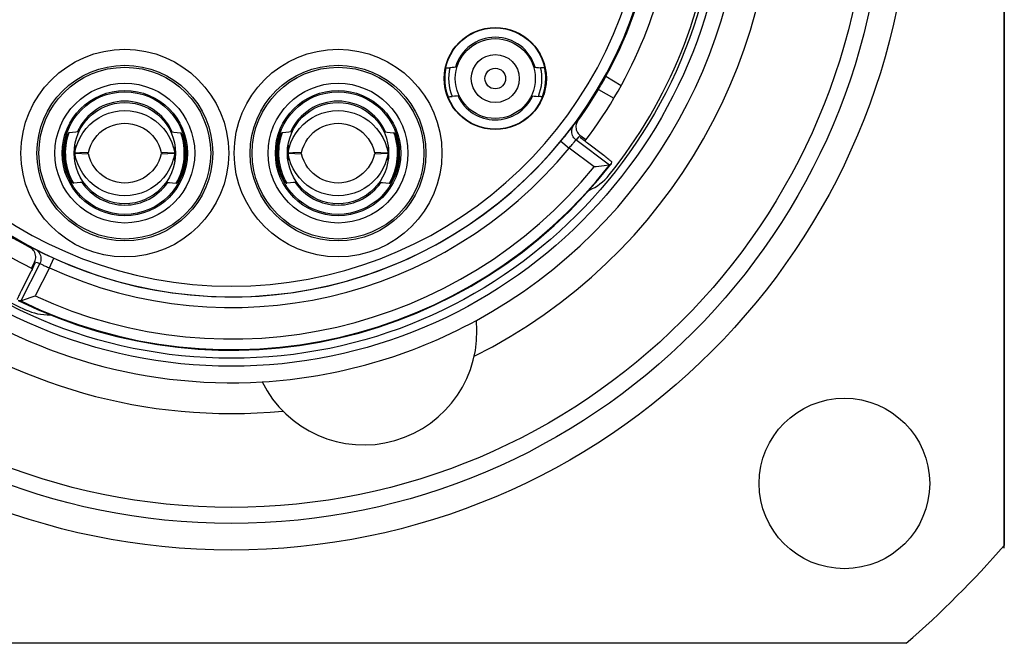
# Model space of a CAD drawing. Units: millimetres. Extents: x 0 to 420, y 0 to 297.
# Drawn here: x 192 to 229, y 62 to 85 of the extents above; entities that cross this region are included whole.
import ezdxf

# ---------------------------------------------------------------- set-up
doc = ezdxf.new("R2010")
doc.units = ezdxf.units.MM
doc.header["$LTSCALE"] = 23.1
doc.layers.get('0').update_dxf_attribs({"linetype": 'CONTINUOUS'})
for name, color, linetype in [('AUSFORMSCHRAEGEN', 7, 'CONTINUOUS'), ('BEZUGSACHSEN', 7, 'CONTINUOUS'), ('FASEN', 7, 'CONTINUOUS'), ('RUNDUNGEN', 7, 'CONTINUOUS')]:
    doc.layers.add(name, color=color, linetype=linetype)

msp = doc.modelspace()

# ---------------------------------------------------------------- linework, layer by layer
at = {"color": 3, "linetype": 'CONTINUOUS'}
for p, q in [((193.8942, 81.1583), (193.8869, 81.1521)), ((193.9006, 81.1614), (193.8942, 81.1583)), ((201.8942, 81.1583), (201.8869, 81.1521)), ((201.9006, 81.1614), (201.8942, 81.1583)), ((197.926, 79.2697), (197.9328, 79.2715)), ((197.9328, 79.2715), (197.9412, 79.2762)), ((205.926, 79.2697), (205.9328, 79.2715)), ((205.9328, 79.2715), (205.9412, 79.2762))]:
    msp.add_line(p, q, dxfattribs=at)
for points in [[(208.4662, 83.6316), (208.4209, 83.6247), (208.3565, 83.6179), (208.282, 83.6123), (208.1978, 83.6076)], [(211.3338, 83.6316), (211.3791, 83.6247), (211.4435, 83.6179), (211.518, 83.6123), (211.6022, 83.6076)], [(208.5517, 82.5477), (208.5063, 82.5475), (208.4416, 82.544), (208.3673, 82.5377), (208.2833, 82.5292)], [(211.2483, 82.5477), (211.2937, 82.5475), (211.3584, 82.544), (211.4327, 82.5377), (211.5167, 82.5292)], [(193.8869, 81.1521), (193.8785, 81.1429), (193.8692, 81.1304), (193.8591, 81.1145), (193.8484, 81.0952), (193.8372, 81.0726), (193.8258, 81.0466), (193.8145, 81.0172), (193.8034, 80.9847), (193.7929, 80.9495), (193.7833, 80.9113)], [(193.9035, 81.1619), (193.9031, 81.1619), (193.9026, 81.1618), (193.9021, 81.1618), (193.9016, 81.1617), (193.9011, 81.1615), (193.9006, 81.1614)], [(194.2798, 81.2025), (194.2525, 81.1956), (194.1558, 81.1813), (194.0395, 81.1706), (193.9035, 81.1619)], [(197.7202, 81.2025), (197.7475, 81.1956), (197.8442, 81.1813), (197.9605, 81.1706), (198.0965, 81.1619)], [(198.0994, 81.1614), (198.0989, 81.1615), (198.0984, 81.1617), (198.0979, 81.1618), (198.0974, 81.1618), (198.0969, 81.1619), (198.0965, 81.1619)], [(198.2167, 80.9113), (198.207, 80.9495), (198.1966, 80.9849), (198.1855, 81.0174), (198.174, 81.0469), (198.1626, 81.0729), (198.1515, 81.0955), (198.1408, 81.1147), (198.1307, 81.1305), (198.1215, 81.143), (198.1131, 81.1522), (198.1057, 81.1583), (198.0994, 81.1614)], [(201.8869, 81.1521), (201.8785, 81.1429), (201.8692, 81.1304), (201.8591, 81.1145), (201.8484, 81.0952), (201.8372, 81.0726), (201.8258, 81.0466), (201.8145, 81.0172), (201.8034, 80.9847), (201.7929, 80.9495), (201.7833, 80.9113)], [(201.9035, 81.1619), (201.9031, 81.1619), (201.9026, 81.1618), (201.9021, 81.1618), (201.9016, 81.1617), (201.9011, 81.1615), (201.9006, 81.1614)], [(202.2798, 81.2025), (202.2525, 81.1956), (202.1558, 81.1813), (202.0395, 81.1706), (201.9035, 81.1619)], [(205.7202, 81.2025), (205.7475, 81.1956), (205.8442, 81.1813), (205.9605, 81.1706), (206.0965, 81.1619)], [(206.0994, 81.1614), (206.0989, 81.1615), (206.0984, 81.1617), (206.0979, 81.1618), (206.0974, 81.1618), (206.0969, 81.1619), (206.0965, 81.1619)], [(206.2167, 80.9113), (206.207, 80.9495), (206.1966, 80.9849), (206.1855, 81.0174), (206.174, 81.0469), (206.1626, 81.0729), (206.1515, 81.0955), (206.1408, 81.1147), (206.1307, 81.1305), (206.1215, 81.143), (206.1131, 81.1522), (206.1057, 81.1583), (206.0994, 81.1614)], [(193.9131, 79.4942), (193.9296, 79.4585), (193.9462, 79.4257), (193.963, 79.3958), (193.9796, 79.369), (193.9955, 79.3455), (194.0106, 79.3252), (194.0246, 79.3083), (194.0374, 79.2945), (194.0488, 79.2839), (194.0588, 79.2763)], [(197.9412, 79.2762), (197.9511, 79.2838), (197.9624, 79.2943), (197.9752, 79.3081), (197.9892, 79.325), (198.0043, 79.3452), (198.0202, 79.3687), (198.0368, 79.3956), (198.0537, 79.4256), (198.0704, 79.4584), (198.0869, 79.4942)], [(201.9131, 79.4942), (201.9296, 79.4585), (201.9462, 79.4257), (201.963, 79.3958), (201.9796, 79.369), (201.9955, 79.3455), (202.0106, 79.3252), (202.0246, 79.3083), (202.0374, 79.2945), (202.0488, 79.2839), (202.0588, 79.2763)], [(205.9412, 79.2762), (205.9511, 79.2838), (205.9624, 79.2943), (205.9752, 79.3081), (205.9892, 79.325), (206.0043, 79.3452), (206.0202, 79.3687), (206.0368, 79.3956), (206.0537, 79.4256), (206.0704, 79.4584), (206.0869, 79.4942)], [(194.0588, 79.2763), (194.0672, 79.2715), (194.074, 79.2697)], [(194.074, 79.2697), (194.0745, 79.2696), (194.075, 79.2696), (194.0755, 79.2696), (194.076, 79.2696), (194.0765, 79.2696), (194.077, 79.2697)], [(194.4537, 79.2982), (194.4262, 79.3), (194.3285, 79.2965), (194.2122, 79.2858), (194.077, 79.2697)], [(197.5464, 79.2982), (197.5738, 79.3), (197.6715, 79.2965), (197.7878, 79.2858), (197.923, 79.2697)], [(197.923, 79.2697), (197.9235, 79.2696), (197.924, 79.2696), (197.9245, 79.2696), (197.925, 79.2696), (197.9255, 79.2696), (197.926, 79.2697)], [(202.0588, 79.2763), (202.0672, 79.2715), (202.074, 79.2697)], [(202.074, 79.2697), (202.0745, 79.2696), (202.075, 79.2696), (202.0755, 79.2696), (202.076, 79.2696), (202.0765, 79.2696), (202.077, 79.2697)], [(202.4537, 79.2982), (202.4262, 79.3), (202.3285, 79.2965), (202.2122, 79.2858), (202.077, 79.2697)], [(205.5464, 79.2982), (205.5738, 79.3), (205.6715, 79.2965), (205.7878, 79.2858), (205.923, 79.2697)], [(205.923, 79.2697), (205.9235, 79.2696), (205.924, 79.2696), (205.9245, 79.2696), (205.925, 79.2696), (205.9255, 79.2696), (205.926, 79.2697)]]:
    msp.add_lwpolyline(points, dxfattribs=at)
at = {"color": 7, "linetype": 'CONTINUOUS'}
for centre, radius in [((209.9, 83.2), 1.9161), ((209.9, 83.2), 1.9), ((196, 80.4), 2.351), ((196, 80.4), 2.3), ((204, 80.4), 2.351), ((204, 80.4), 2.3), ((196, 80.4), 1.9), ((204, 80.4), 1.9)]:
    msp.add_circle(centre, radius, dxfattribs=at)
for centre, radius, start, end in [((209.9, 83.2), 1.55, 15.88904, 164.11096), ((209.9, 83.2), 1.55, 204.94565, 335.05435), ((196, 80.4), 1.95, 23.94079, 156.05921), ((204, 80.4), 1.95, 23.94079, 156.05921), ((196, 80.4), 1.4, 178.96291, 180.97736), ((196, 80.4), 1.4, 359.02264, 1.03709), ((204, 80.4), 1.4, 178.96291, 180.97736), ((204, 80.4), 1.4, 359.02264, 1.03709), ((196, 80.4), 1.95, 214.4006, 325.5994), ((204, 80.4), 1.95, 214.4006, 325.5994)]:
    msp.add_arc(centre, radius, start, end, dxfattribs=at)
at = {"color": 9, "linetype": 'CONTINUOUS'}
for centre, radius, start, end in [((209.9, 83.2), 1.7503, 166.53543, 202.53594), ((209.9, 83.2), 1.7503, 337.46406, 13.46457), ((196, 80.4), 2.2332, 160.06549, 210.40757), ((196, 80.4), 2.2332, 329.59243, 19.93451), ((204, 80.4), 2.2332, 160.06549, 210.40757), ((204, 80.4), 2.2332, 329.59243, 19.93451)]:
    msp.add_arc(centre, radius, start, end, dxfattribs=at)
at = {"color": 3, "linetype": 'CONTINUOUS'}
for centre, start, end in [((196, 80.4), 167.01054, 203.46251), ((196, 80.4), 336.53749, 12.98946), ((204, 80.4), 167.01054, 203.46251), ((204, 80.4), 336.53749, 12.98946)]:
    msp.add_arc(centre, 2.275, start, end, dxfattribs=at)
at = {"layer": 'AUSFORMSCHRAEGEN', "color": 7, "linetype": 'CONTINUOUS'}
for p, q in [((213.2956, 80.9031), (213.1133, 81.0405)), ((192.4943, 76.0846), (192.5966, 76.2854))]:
    msp.add_line(p, q, dxfattribs=at)
at = {"layer": 'BEZUGSACHSEN', "color": 7, "linetype": 'CONTINUOUS'}
for p, q in [((229, 116.3229), (229, 65.6771)), ((229, 65.5702), (229, 116.216)), ((225.3229, 62), (174.6771, 62))]:
    msp.add_line(p, q, dxfattribs=at)
for centre, radius in [((200, 91), 25.5), ((200, 91), 18.6), ((200, 91), 18.3), ((209.9, 83.2), 1.5), ((209.9, 83.2), 0.9), ((223, 68), 3.2)]:
    msp.add_circle(centre, radius, dxfattribs=at)
at = {"layer": 'BEZUGSACHSEN', "color": 9, "linetype": 'CONTINUOUS'}
msp.add_circle((209.9, 83.2), 0.3864, dxfattribs=at)
at = {"layer": 'BEZUGSACHSEN', "color": 3, "linetype": 'CONTINUOUS'}
msp.add_arc((200, 91), 16.7, 322.56304, 353.43739, dxfattribs=at)
at = {"layer": 'BEZUGSACHSEN', "color": 7, "linetype": 'CONTINUOUS'}
for radius, start, end in [(18.2, 321.13465, 354.86535), (18.2, 211.13465, 244.86535), (19.22, 273.43405, 298.56595), (38.5, 311.12759, 318.87241)]:
    msp.add_arc((200, 91), radius, start, end, dxfattribs=at)
at = {"layer": 'FASEN', "color": 7, "linetype": 'CONTINUOUS'}
for p, q in [((194.1238, 80.7), (194.1238, 80.4005)), ((197.8762, 80.7), (197.8762, 80.4005)), ((202.1238, 80.7), (202.1238, 80.4005)), ((205.8762, 80.7), (205.8762, 80.4005)), ((194.3074, 80.4086), (194.1238, 80.4005)), ((194.1238, 80.3995), (194.6325, 80.3778)), ((194.1238, 80.1), (194.1238, 80.3995)), ((194.6325, 80.4237), (194.3074, 80.4086)), ((197.606, 80.4125), (197.3675, 80.4237)), ((197.3675, 80.3778), (197.8762, 80.3995)), ((197.8762, 80.4005), (197.606, 80.4125)), ((197.8762, 80.1), (197.8762, 80.3995)), ((202.3074, 80.4086), (202.1238, 80.4005)), ((202.1238, 80.3995), (202.6325, 80.3778)), ((202.1238, 80.1), (202.1238, 80.3995)), ((202.6325, 80.4237), (202.3074, 80.4086)), ((205.606, 80.4125), (205.3675, 80.4237)), ((205.3675, 80.3778), (205.8762, 80.3995)), ((205.8762, 80.4005), (205.606, 80.4125)), ((205.8762, 80.1), (205.8762, 80.3995))]:
    msp.add_line(p, q, dxfattribs=at)
at = {"layer": 'FASEN', "color": 3, "linetype": 'CONTINUOUS'}
for points in [[(208.0462, 83.599), (208.0715, 83.6009), (208.0968, 83.6026), (208.122, 83.6041), (208.1473, 83.6055), (208.1726, 83.6066), (208.1978, 83.6076)], [(211.7538, 83.599), (211.7285, 83.6009), (211.7032, 83.6026), (211.678, 83.6041), (211.6527, 83.6055), (211.6274, 83.6066), (211.6022, 83.6076)], [(208.1323, 82.5137), (208.1576, 82.5158), (208.1828, 82.5181), (208.208, 82.5206), (208.2332, 82.5233), (208.2583, 82.5261), (208.2833, 82.5292)], [(211.6677, 82.5137), (211.6424, 82.5158), (211.6172, 82.5181), (211.592, 82.5206), (211.5668, 82.5233), (211.5417, 82.5261), (211.5167, 82.5292)]]:
    msp.add_lwpolyline(points, dxfattribs=at)
at = {"layer": 'FASEN', "color": 7, "linetype": 'CONTINUOUS'}
for points in [[(194.1238, 80.4005), (194.1675, 80.6023), (194.2331, 80.7987), (194.3199, 80.9875), (194.4267, 81.1655), (194.5515, 81.3296), (194.6928, 81.479), (194.8493, 81.6121), (195.0195, 81.7275), (195.2019, 81.8243), (195.3935, 81.9007), (195.5915, 81.9555), (195.794, 81.9888), (195.999, 82.0001), (196.2041, 81.989), (196.4075, 81.9558), (196.6062, 81.9008), (196.7976, 81.8245), (196.9796, 81.728), (197.1498, 81.6128), (197.3065, 81.4797), (197.4482, 81.33), (197.5732, 81.1655), (197.6802, 80.9875), (197.7669, 80.7987), (197.8325, 80.6023), (197.8762, 80.4005)], [(202.1238, 80.4005), (202.1675, 80.6023), (202.2331, 80.7987), (202.3199, 80.9875), (202.4267, 81.1655), (202.5515, 81.3296), (202.6928, 81.479), (202.8493, 81.6121), (203.0195, 81.7275), (203.2019, 81.8243), (203.3935, 81.9007), (203.5915, 81.9555), (203.794, 81.9888), (203.999, 82.0001), (204.2041, 81.989), (204.4075, 81.9558), (204.6062, 81.9008), (204.7976, 81.8245), (204.9796, 81.728), (205.1498, 81.6128), (205.3065, 81.4797), (205.4482, 81.33), (205.5732, 81.1655), (205.6802, 80.9875), (205.7669, 80.7987), (205.8325, 80.6023), (205.8762, 80.4005)], [(194.6325, 80.4237), (194.6707, 80.5623), (194.7238, 80.6978), (194.7917, 80.829), (194.8729, 80.9527), (194.9651, 81.0658), (195.0678, 81.1679), (195.1798, 81.2579), (195.3011, 81.3359), (195.4322, 81.4022), (195.5701, 81.4548), (195.7125, 81.4928), (195.8569, 81.5158), (196.0001, 81.5233), (196.1432, 81.5157), (196.2873, 81.4929), (196.4294, 81.4549), (196.5677, 81.4022), (196.6991, 81.3358), (196.8203, 81.2578), (196.9321, 81.1679), (197.0348, 81.0658), (197.1271, 80.9528), (197.2083, 80.8291), (197.2762, 80.6978), (197.3292, 80.5624), (197.3675, 80.4237)], [(202.6325, 80.4237), (202.6707, 80.5623), (202.7238, 80.6978), (202.7917, 80.829), (202.8729, 80.9527), (202.9651, 81.0658), (203.0678, 81.1679), (203.1798, 81.2579), (203.3011, 81.3359), (203.4322, 81.4022), (203.5701, 81.4548), (203.7125, 81.4928), (203.8569, 81.5158), (204.0001, 81.5233), (204.1432, 81.5157), (204.2873, 81.4929), (204.4294, 81.4549), (204.5677, 81.4022), (204.6991, 81.3358), (204.8203, 81.2578), (204.9321, 81.1679), (205.0348, 81.0658), (205.1271, 80.9528), (205.2083, 80.8291), (205.2762, 80.6978), (205.3292, 80.5624), (205.3675, 80.4237)], [(197.8762, 80.3995), (197.8327, 80.1985), (197.7676, 80.003), (197.6815, 79.8152), (197.5755, 79.6378), (197.4511, 79.4735), (197.3098, 79.3235), (197.1526, 79.1895), (196.9817, 79.0733), (196.7996, 78.9765), (196.6082, 78.9), (196.4098, 78.8448), (196.2065, 78.8113), (195.9999, 78.8), (195.7934, 78.8113), (195.5901, 78.8448), (195.3917, 78.9), (195.2003, 78.9765), (195.0182, 79.0733), (194.8473, 79.1895), (194.6901, 79.3236), (194.5488, 79.4735), (194.4245, 79.6379), (194.3184, 79.8152), (194.2324, 80.003), (194.1673, 80.1985), (194.1238, 80.3995)], [(197.3675, 80.3778), (197.3293, 80.2392), (197.2762, 80.1037), (197.2084, 79.9725), (197.1272, 79.8488), (197.0349, 79.7357), (196.9321, 79.6335), (196.8202, 79.5436), (196.699, 79.4657), (196.5678, 79.3993), (196.4298, 79.3467), (196.2875, 79.3087), (196.1431, 79.2857), (195.9999, 79.2782), (195.8568, 79.2858), (195.7125, 79.3087), (195.5704, 79.3466), (195.4323, 79.3993), (195.3011, 79.4656), (195.1797, 79.5437), (195.0677, 79.6337), (194.9651, 79.7358), (194.8729, 79.8487), (194.7917, 79.9724), (194.7238, 80.1036), (194.6708, 80.2391), (194.6325, 80.3778)], [(205.8762, 80.3995), (205.8327, 80.1985), (205.7676, 80.003), (205.6815, 79.8152), (205.5755, 79.6378), (205.4511, 79.4735), (205.3098, 79.3235), (205.1526, 79.1895), (204.9817, 79.0733), (204.7996, 78.9765), (204.6082, 78.9), (204.4098, 78.8448), (204.2065, 78.8113), (203.9999, 78.8), (203.7934, 78.8113), (203.5901, 78.8448), (203.3917, 78.9), (203.2003, 78.9765), (203.0182, 79.0733), (202.8473, 79.1895), (202.6901, 79.3236), (202.5488, 79.4735), (202.4245, 79.6379), (202.3184, 79.8152), (202.2324, 80.003), (202.1673, 80.1985), (202.1238, 80.3995)], [(205.3675, 80.3778), (205.3293, 80.2392), (205.2762, 80.1037), (205.2084, 79.9725), (205.1272, 79.8488), (205.0349, 79.7357), (204.9321, 79.6335), (204.8202, 79.5436), (204.699, 79.4657), (204.5678, 79.3993), (204.4298, 79.3467), (204.2875, 79.3087), (204.1431, 79.2857), (203.9999, 79.2782), (203.8568, 79.2858), (203.7125, 79.3087), (203.5704, 79.3466), (203.4323, 79.3993), (203.3011, 79.4656), (203.1797, 79.5437), (203.0677, 79.6337), (202.9651, 79.7358), (202.8729, 79.8487), (202.7917, 79.9724), (202.7238, 80.1036), (202.6708, 80.2391), (202.6325, 80.3778)]]:
    msp.add_lwpolyline(points, dxfattribs=at)
for centre, radius, start, end in [((200, 91), 20.3747, 108.14692, 275.43977), ((200.0001, 91.0001), 20.3747, 296.55983, 71.8533), ((200, 91), 19.22, 111.86585, 273.43406), ((200.0001, 91.0001), 19.2199, 298.56557, 68.13426), ((212.6137, 80.8346), 2, 293.67314, 321.13465), ((193.1191, 76.3339), 2, 244.86535, 272.32787), ((204.9615, 73.6973), 4.25, 206.29587, 5.70413)]:
    msp.add_arc(centre, radius, start, end, dxfattribs=at)
at = {"layer": 'FASEN', "color": 3, "linetype": 'CONTINUOUS'}
for start, end in [(167.85292, 201.21845), (338.78155, 12.14708)]:
    msp.add_arc((209.9, 83.2), 1.8963, start, end, dxfattribs=at)
at = {"layer": 'RUNDUNGEN', "color": 9, "linetype": 'CONTINUOUS'}
for p, q in [((214.0528, 83.2826), (214.622, 82.9435)), ((213.7688, 82.7857), (214.3501, 82.4638)), ((212.6974, 81.2662), (212.8301, 81.4385)), ((212.9996, 81.612), (212.9264, 81.5382)), ((212.6137, 81.1589), (212.6974, 81.2662)), ((213.0859, 81.0612), (213.0099, 80.984)), ((212.3622, 80.8457), (212.6713, 80.5918)), ((213.6139, 79.8815), (212.6717, 80.5915)), ((214.1827, 79.9534), (212.9262, 80.9002)), ((192.4477, 76.8577), (192.5382, 76.8263)), ((192.5382, 76.8263), (192.6373, 76.7925)), ((192.6599, 76.7818), (192.8547, 76.6852)), ((192.8547, 76.6852), (192.977, 76.6254)), ((192.977, 76.6254), (193.1166, 76.5584)), ((193.1166, 76.5584), (193.1951, 76.5214)), ((192.8094, 76.2559), (192.0952, 74.8541)), ((192.6159, 76.3233), (192.7082, 76.2908)), ((192.7082, 76.2908), (192.8094, 76.2559)), ((193.1738, 76.0905), (193.3403, 76.4541)), ((193.1738, 76.0904), (192.6379, 75.0388))]:
    msp.add_line(p, q, dxfattribs=at)
at = {"layer": 'RUNDUNGEN', "color": 7, "linetype": 'CONTINUOUS'}
for p, q in [((213.1133, 81.0405), (213.0859, 81.0612)), ((213.1133, 81.0405), (213.0917, 80.9902)), ((213.6887, 79.8903), (213.6139, 79.8815)), ((213.9885, 79.9281), (213.6887, 79.8903)), ((214.1683, 79.9515), (213.9885, 79.9281)), ((214.1827, 79.9534), (214.1831, 79.9536)), ((214.1831, 79.9536), (214.2569, 80.0118)), ((214.2569, 80.0118), (214.2784, 80.0613)), ((192.6159, 76.3233), (192.5966, 76.2854)), ((192.6212, 76.2642), (192.5966, 76.2854)), ((192.4754, 75.9478), (192.1076, 75.2255)), ((192.2386, 74.9023), (192.5669, 75.014)), ((192.5669, 75.014), (192.6379, 75.0388)), ((192.0948, 74.8541), (192.0029, 74.874)), ((192.0948, 74.8541), (192.0952, 74.8541)), ((192.1089, 74.8587), (192.2386, 74.9023))]:
    msp.add_line(p, q, dxfattribs=at)
for points in [[(213.7688, 82.7857), (213.8162, 82.8659), (213.8637, 82.9474), (213.9114, 83.0303), (213.959, 83.114), (214.0061, 83.198), (214.0528, 83.2826)], [(212.9996, 81.612), (213.1349, 81.8029), (213.2674, 81.9957), (213.397, 82.1904), (213.5238, 82.387), (213.6478, 82.5855), (213.7688, 82.7857)], [(212.9996, 81.612), (212.9722, 81.5681), (212.9511, 81.5216), (212.9361, 81.472), (212.9275, 81.421), (212.9257, 81.37), (212.9304, 81.3192), (212.9416, 81.2695), (212.9592, 81.2214), (212.9831, 81.1753), (213.0127, 81.1326), (213.0468, 81.0947), (213.0859, 81.0612)], [(212.3622, 80.8457), (212.4148, 80.9101), (212.4632, 80.9698)], [(213.282, 80.8308), (213.2447, 80.8599), (213.2108, 80.8867), (213.1804, 80.9112), (213.1538, 80.9329), (213.1314, 80.9516), (213.1137, 80.9671), (213.1009, 80.9788), (213.0936, 80.9865), (213.0917, 80.9902)], [(213.9674, 80.313), (213.3615, 80.7698), (213.3214, 80.8004), (213.282, 80.8308)], [(214.2784, 80.0613), (214.2765, 80.065), (214.2692, 80.0727), (214.2565, 80.0845), (214.2387, 80.0999), (214.2164, 80.1187), (214.1898, 80.1404), (214.1593, 80.1648), (214.1254, 80.1916), (214.0882, 80.2207), (214.0488, 80.2511), (214.0087, 80.2818), (213.9674, 80.313)], [(214.1827, 79.9534), (214.1783, 79.9528), (214.1683, 79.9515)], [(192.6159, 76.3233), (192.6363, 76.3707), (192.6503, 76.4198), (192.658, 76.4714), (192.659, 76.5235), (192.6533, 76.5747), (192.6411, 76.6245), (192.6226, 76.6725), (192.5979, 76.718), (192.5671, 76.7602), (192.5312, 76.7983), (192.4916, 76.8306), (192.4477, 76.8577)], [(193.1951, 76.5214), (193.2648, 76.4889), (193.3403, 76.4541)], [(192.6212, 76.2642), (192.6211, 76.2601), (192.618, 76.25), (192.6117, 76.2338), (192.6025, 76.2121), (192.5906, 76.1855), (192.5762, 76.1543), (192.5596, 76.119), (192.5408, 76.0801)], [(192.5408, 76.0801), (192.5201, 76.0376), (192.498, 75.993), (192.4754, 75.9478)], [(192.1076, 75.2255), (192.085, 75.1804), (192.063, 75.1358), (192.0422, 75.0933), (192.0235, 75.0544), (192.0069, 75.0191), (191.9925, 74.9879), (191.9806, 74.9612), (191.9714, 74.9396), (191.9651, 74.9234), (191.9619, 74.9133), (191.9618, 74.9091)], [(192.0952, 74.8541), (192.0994, 74.8555), (192.1089, 74.8587)]]:
    msp.add_lwpolyline(points, dxfattribs=at)
at = {"layer": 'RUNDUNGEN', "color": 9, "linetype": 'CONTINUOUS'}
for points in [[(212.9262, 80.9002), (212.8868, 80.9342), (212.8521, 80.973), (212.8227, 81.016), (212.7991, 81.0625), (212.7818, 81.1116), (212.7711, 81.1626), (212.767, 81.2145), (212.7697, 81.2665), (212.7791, 81.3177), (212.7952, 81.3672), (212.8175, 81.4143), (212.8457, 81.458)], [(212.8301, 81.4385), (212.8407, 81.452), (212.8457, 81.458)], [(212.9264, 81.5382), (212.8736, 81.4856), (212.8457, 81.458)], [(212.4632, 80.9698), (212.5176, 81.0375), (212.6137, 81.1589)], [(213.0099, 80.984), (212.9552, 80.9291), (212.9262, 80.9002)], [(212.6713, 80.5918), (212.6994, 80.6236), (212.7272, 80.6556), (212.7544, 80.6875), (212.7806, 80.7186), (212.8052, 80.7485), (212.8281, 80.7767), (212.849, 80.8028), (212.8678, 80.8265), (212.9095, 80.8797)], [(212.9095, 80.8797), (212.9179, 80.8905), (212.9235, 80.8973), (212.9262, 80.9002)], [(192.6373, 76.7925), (192.6444, 76.7893), (192.6599, 76.7818)], [(192.6373, 76.7925), (192.6818, 76.7656), (192.7225, 76.7331), (192.7586, 76.6956), (192.7896, 76.6537), (192.8148, 76.6082), (192.8339, 76.5597), (192.8465, 76.5092), (192.8525, 76.4575), (192.8517, 76.4054), (192.8442, 76.3539), (192.83, 76.3037), (192.8094, 76.2559)], [(192.8094, 76.2559), (192.8131, 76.2544), (192.8212, 76.2507), (192.8335, 76.2448)], [(192.8335, 76.2448), (192.8703, 76.2269), (192.9215, 76.2022)], [(192.9215, 76.2022), (192.9517, 76.1879), (192.9847, 76.1726), (193.02, 76.1565), (193.0571, 76.14), (193.0955, 76.1233), (193.1346, 76.1067), (193.1738, 76.0905)]]:
    msp.add_lwpolyline(points, dxfattribs=at)
at = {"layer": 'RUNDUNGEN', "color": 7, "linetype": 'CONTINUOUS'}
for centre, radius in [((200, 91), 24.5), ((196, 80.4), 3.2979), ((196, 80.4), 3.2239), ((204, 80.4), 3.2979), ((204, 80.4), 3.2239)]:
    msp.add_circle(centre, radius, dxfattribs=at)
at = {"layer": 'RUNDUNGEN', "color": 9, "linetype": 'CONTINUOUS'}
for centre, radius in [((200, 91), 23.9), ((196, 80.4), 3.8979), ((204, 80.4), 3.8979), ((196, 80.4), 2.6239), ((204, 80.4), 2.6239)]:
    msp.add_circle(centre, radius, dxfattribs=at)
at = {"layer": 'RUNDUNGEN', "color": 7, "linetype": 'CONTINUOUS'}
for radius, start, end in [(15.9937, 187.33299, 352.66701), (16.0325, 331.22556, 351.89686), (15.9979, 245.39972, 320.60028), (16.0325, 221.22556, 241.89686), (18, 243.62249, 322.37751), (17.9773, 243.91306, 322.08694)]:
    msp.add_arc((200, 91), radius, start, end, dxfattribs=at)
at = {"layer": 'RUNDUNGEN', "color": 9, "linetype": 'CONTINUOUS'}
for radius, start, end in [(15.5937, 187.33299, 352.66701), (16.3979, 245.39971, 320.60035), (17.5773, 245.23862, 320.76138)]:
    msp.add_arc((200, 91), radius, start, end, dxfattribs=at)
at = {"layer": 'RUNDUNGEN', "color": 3, "linetype": 'CONTINUOUS'}
msp.add_arc((200, 91), 16.7, 212.56307, 243.43739, dxfattribs=at)

doc.saveas('drawing.dxf')
